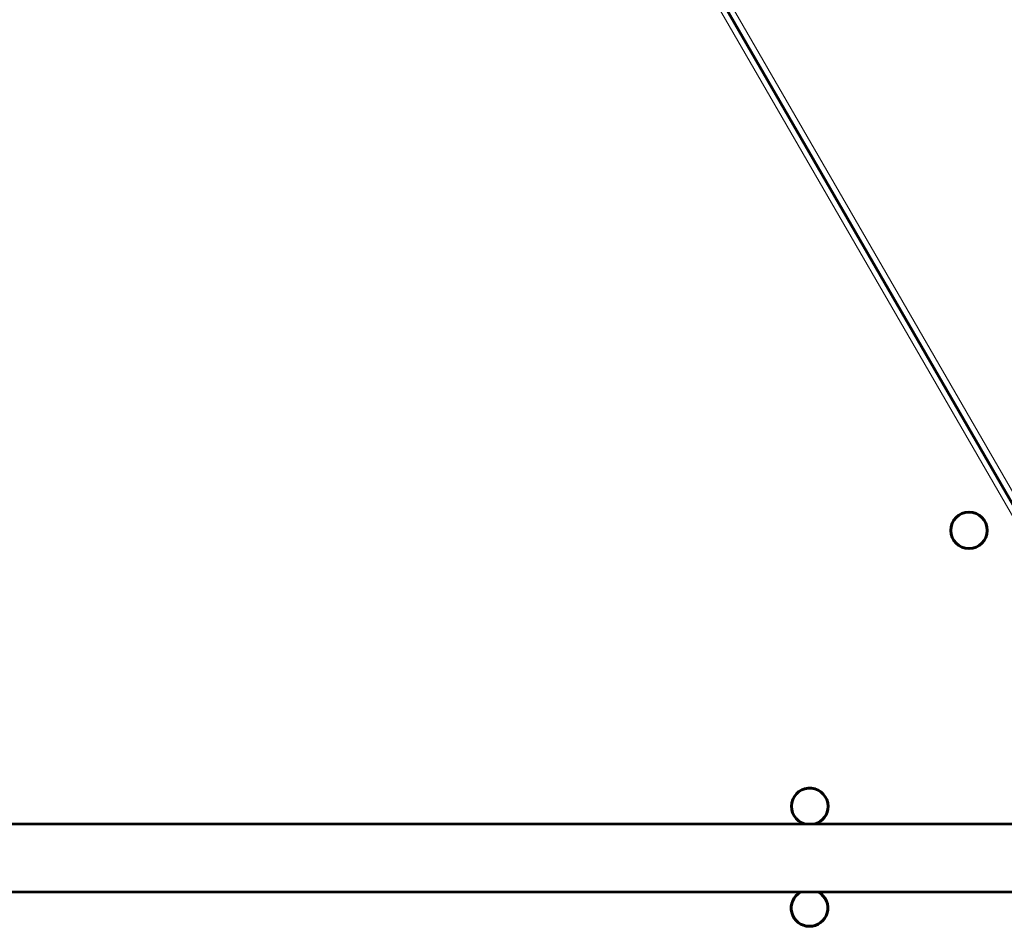
# Model space of a CAD drawing. Units: millimetres. Extents: x -4164 to 4917, y -3867 to 3628.
# Drawn here: x -589 to -105, y -33 to 413 of the extents above; entities that cross this region are included whole.
import ezdxf

# ---------------------------------------------------------------- set-up
doc = ezdxf.new("R2010")
doc.units = ezdxf.units.MM
doc.linetypes.add('K5LT_BASIC', pattern=[0])
doc.linetypes.add('K5LT_THIN', pattern=[0])

msp = doc.modelspace()

# ---------------------------------------------------------------- linework, layer by layer
at = {"color": 7, "linetype": 'K5LT_THIN', "lineweight": 18}
for p, q in [((-420.07, 733.12), (-26.44, 51.75)), ((-32.56, 50.36), (-424.46, 728.73))]:
    msp.add_line(p, q, dxfattribs=at)
at = {"color": 150, "linetype": 'K5LT_BASIC', "lineweight": 60}
for p, q in [((-422.45, 731.25), (-29.63, 51.28)), ((-96.49, 17.28), (-806.49, 17.09)), ((-96.48, -16.22), (-806.48, -16.41))]:
    msp.add_line(p, q, dxfattribs=at)
msp.add_circle((-122.23, 161.59), 9, dxfattribs=at)
for centre, start, end in [((-200.54, 25.86), 0.0154, 253.0697), ((-200.54, 25.86), 286.9612, 0.0154), ((-200.67, -24.14), 118.7626, 60.0154), ((-200.67, -24.14), 60.0154, 61.2682)]:
    msp.add_arc(centre, 9, start, end, dxfattribs=at)

doc.saveas('drawing.dxf')
